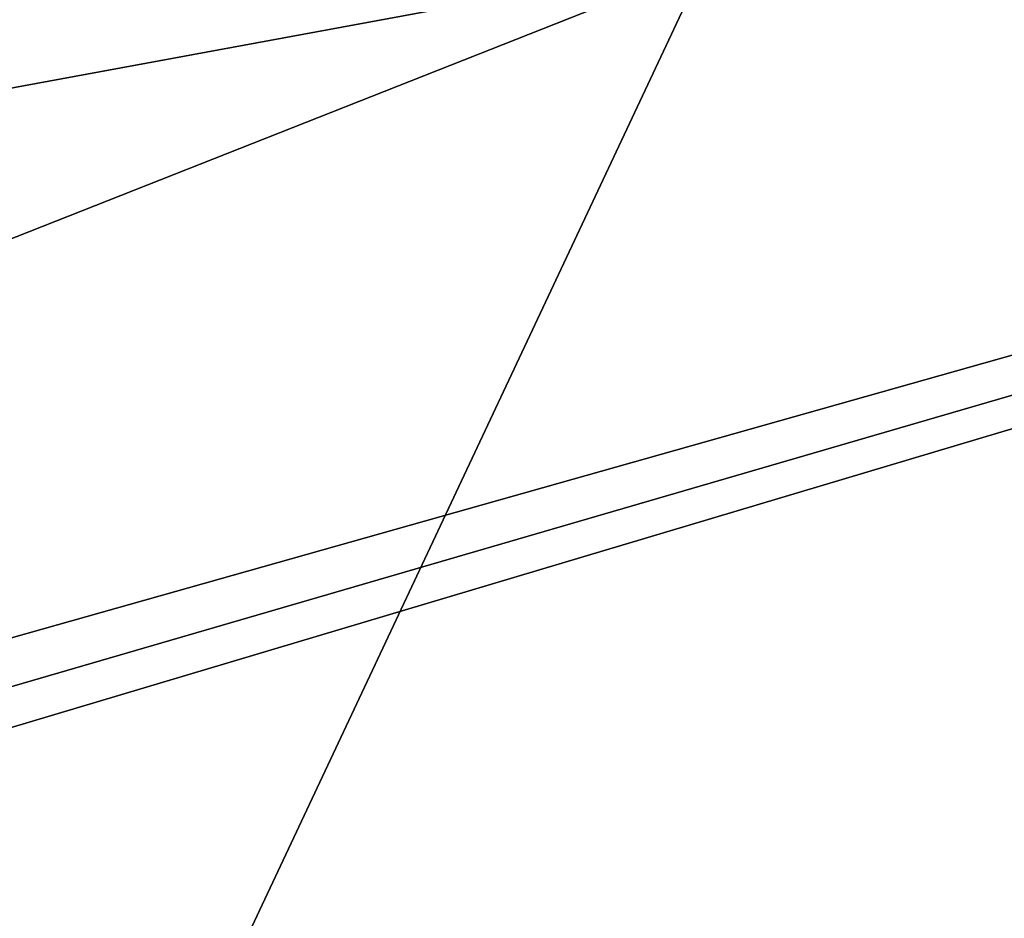
# Model space of a CAD drawing. Units: millimetres. Extents: x -70 to 70, y -74 to 71.
# Drawn here: x 11 to 11, y -62 to -62 of the extents above; entities that cross this region are included whole.
import ezdxf

# ---------------------------------------------------------------- set-up
doc = ezdxf.new("R2010")
doc.units = ezdxf.units.MM
doc.header["$LTSCALE"] = 65.185185
doc.layers.add('1063', color=7, linetype='CONTINUOUS')
doc.layers.add('1389', color=7, linetype='CONTINUOUS')

msp = doc.modelspace()

# ---------------------------------------------------------------- linework, layer by layer
at = {"layer": '1063', "color": 37, "linetype": 'Continuous'}
for points in [[(11.8, -59.73307, -3.65126), (11.8, -62.42822, 1.47565), (10.52713, -62.93691, 1.33686), (11.8, -59.73307, -3.65126)], [(11.8, -59.73307, -3.65126), (10.52713, -62.93691, 1.33686), (10.52713, -60.13562, -3.99181), (11.8, -59.73307, -3.65126)], [(11.8, -62.70786, 7.26106), (11.8, -60.51974, 12.624), (10.52713, -63.22759, 7.34997), (11.8, -62.70786, 7.26106)], [(11.8, -60.51974, 12.624), (11.11117, -60.63242, 12.70196), (10.52713, -63.22759, 7.34997), (11.8, -60.51974, 12.624)]]:
    msp.add_3dface(points, dxfattribs=at)
at = {"layer": '1389', "color": 37, "linetype": 'Continuous'}
for points in [[(11.9943, -61.25, 70.74467), (9.1181, -61.25, 74.68115), (10.60442, -61.79904, 72.07875), (11.9943, -61.25, 70.74467)], [(10.55747, -61.43052, 57.11585), (12.74113, -61.25, 61.18842), (10.68697, -61.62872, 57.6193), (10.55747, -61.43052, 57.11585)], [(11.92432, -61.79904, 69.51366), (11.9943, -61.25, 70.74467), (10.60442, -61.79904, 72.07875), (11.92432, -61.79904, 69.51366)], [(10.68697, -61.62872, 57.6193), (12.74113, -61.25, 61.18842), (10.84437, -61.78597, 58.25252), (10.68697, -61.62872, 57.6193)], [(10.84437, -61.78597, 58.25252), (12.74113, -61.25, 61.18842), (10.86728, -61.79575, 58.321), (10.84437, -61.78597, 58.25252)], [(10.86728, -61.79575, 58.321), (12.74113, -61.25, 61.18842), (10.90217, -61.79904, 58.38902), (10.86728, -61.79575, 58.321)], [(10.90217, -61.79904, 58.38902), (12.74113, -61.25, 61.18842), (12.10929, -61.79904, 61.00907), (10.90217, -61.79904, 58.38902)]]:
    msp.add_3dface(points, dxfattribs=at)

doc.saveas('drawing.dxf')
